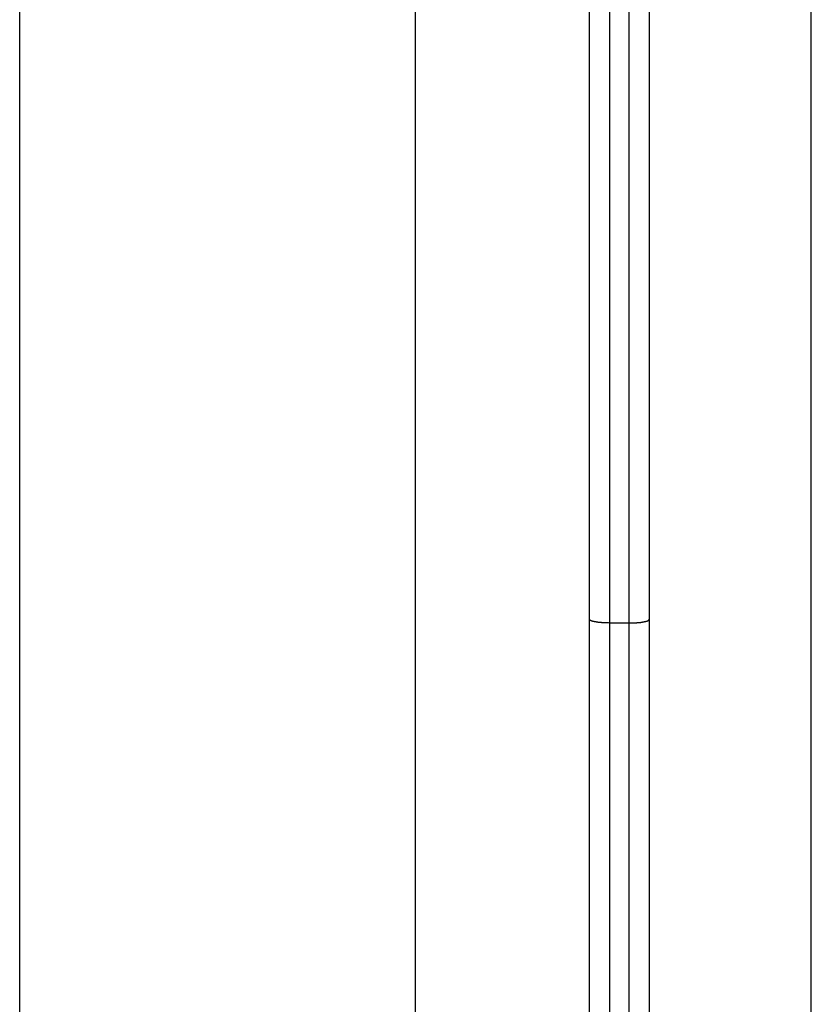
# Model space of a CAD drawing. Extents: x -44.5 to 44.5, y -49.8 to 49.8.
# Drawn here: x 26.8 to 28.8, y -1.5 to 1 of the extents above; entities that cross this region are included whole.
import ezdxf

# ---------------------------------------------------------------- set-up
doc = ezdxf.new("R2010")
doc.units = 0
doc.layers.get('0').update_dxf_attribs({"linetype": 'CONTINUOUS'})

msp = doc.modelspace()

# ---------------------------------------------------------------- linework, layer by layer
at = {"color": 0}
for points in [[(26.8105, -3.9878), (26.8105, 5.0122)], [(26.8105, -3.9878), (26.8105, 5.0122)], [(26.8105, -3.9878), (26.8105, 5.0122)], [(26.8105, -3.9878), (26.8105, 5.0122)], [(26.8105, -3.9878), (26.8105, 5.0122)], [(26.8105, -3.9878), (26.8105, 5.0122)], [(26.8105, -3.9878), (26.8105, 5.0122)], [(26.8105, -3.9878), (26.8105, 5.0122)], [(26.8105, -3.9878), (26.8105, 5.0122)], [(26.8105, -3.9878), (26.8105, 5.0122)], [(26.8105, -3.9878), (26.8105, 5.0122)], [(26.8105, -3.9878), (26.8105, 5.0122)], [(26.8105, -3.9878), (26.8105, 5.0122)], [(26.8105, -3.9878), (26.8105, 5.0122)], [(26.8105, -3.9878), (26.8105, 5.0122)], [(26.8105, -3.9878), (26.8105, 5.0122)], [(26.8105, -3.9878), (26.8105, 5.0122)], [(26.8105, -3.9878), (26.8105, 5.0122)], [(26.8105, -3.9878), (26.8105, 5.0122)], [(26.8105, -3.9878), (26.8105, 5.0122)], [(26.8105, -3.9878), (26.8105, 5.0122)], [(27.8105, -3.9878), (27.8105, 5.0122)], [(27.8105, -3.9878), (27.8105, 5.0122)], [(27.8105, -3.9878), (27.8105, 5.0122)], [(27.8105, -3.9878), (27.8105, 5.0122)], [(27.8105, -3.9878), (27.8105, 5.0122)], [(27.8105, -3.9878), (27.8105, 5.0122)], [(27.8105, -3.9878), (27.8105, 5.0122)], [(27.8105, -3.9878), (27.8105, 5.0122)], [(27.8105, -3.9878), (27.8105, 5.0122)], [(27.8105, -3.9878), (27.8105, 5.0122)], [(27.8105, -3.9878), (27.8105, 5.0122)], [(27.8105, -3.9878), (27.8105, 5.0122)], [(27.8105, -3.9878), (27.8105, 5.0122)], [(27.8105, -3.9878), (27.8105, 5.0122)], [(27.8105, -3.9878), (27.8105, 5.0122)], [(27.8105, -3.9878), (27.8105, 5.0122)], [(27.8105, -3.9878), (27.8105, 5.0122)], [(27.8105, -3.9878), (27.8105, 5.0122)], [(27.8105, -3.9878), (27.8105, 5.0122)], [(27.8105, -3.9878), (27.8105, 5.0122)], [(27.8105, -3.9878), (27.8105, 5.0122)], [(28.8105, -3.9878), (28.8105, 5.0122)], [(28.8105, -3.9878), (28.8105, 5.0122)], [(28.8105, -3.9878), (28.8105, 5.0122)], [(28.8105, -3.9878), (28.8105, 5.0122)], [(28.8105, -3.9878), (28.8105, 5.0122)], [(28.8105, -3.9878), (28.8105, 5.0122)], [(28.8105, -3.9878), (28.8105, 5.0122)], [(28.8105, -3.9878), (28.8105, 5.0122)], [(28.8105, -3.9878), (28.8105, 5.0122)], [(28.8105, -3.9878), (28.8105, 5.0122)], [(28.8105, -3.9878), (28.8105, 5.0122)], [(28.8105, -3.9878), (28.8105, 5.0122)], [(28.8105, -3.9878), (28.8105, 5.0122)], [(28.8105, -3.9878), (28.8105, 5.0122)], [(28.8105, -3.9878), (28.8105, 5.0122)], [(28.8105, -3.9878), (28.8105, 5.0122)], [(28.8105, -3.9878), (28.8105, 5.0122)], [(28.8105, -3.9878), (28.8105, 5.0122)], [(28.8105, -3.9878), (28.8105, 5.0122)], [(28.8105, -3.9878), (28.8105, 5.0122)], [(28.8105, -3.9878), (28.8105, 5.0122)], [(28.3005, 1.5738), (28.3005, -0.5494)], [(28.3005, 1.5738), (28.3005, -0.5494)], [(28.3005, 1.5738), (28.3005, -0.5494)], [(28.3005, 1.5738), (28.3005, -0.5494)], [(28.3005, 1.5738), (28.3005, -0.5494)], [(28.3005, 1.5738), (28.3005, -0.5494)], [(28.3005, 1.5738), (28.3005, -0.5494)], [(28.3005, 1.5738), (28.3005, -0.5494)], [(28.3005, 1.5738), (28.3005, -0.5494)], [(28.3005, 1.5738), (28.3005, -0.5494)], [(28.3005, 1.5738), (28.3005, -0.5494)], [(28.3005, 1.5738), (28.3005, -0.5494)], [(28.3005, 1.5738), (28.3005, -0.5494)], [(28.3005, 1.5738), (28.3005, -0.5494)], [(28.3005, 1.5738), (28.3005, -0.5494)], [(28.3005, 1.5738), (28.3005, -0.5494)], [(28.3005, 1.5738), (28.3005, -0.5494)], [(28.3005, 1.5738), (28.3005, -0.5494)], [(28.3005, 1.5738), (28.3005, -0.5494)], [(28.3005, 1.5738), (28.3005, -0.5494)], [(28.3005, 1.5738), (28.3005, -0.5494)], [(28.3505, -0.5494), (28.3505, 1.5738)], [(28.3505, -0.5494), (28.3505, 1.5738)], [(28.3505, -0.5494), (28.3505, 1.5738)], [(28.3505, -0.5494), (28.3505, 1.5738)], [(28.3505, -0.5494), (28.3505, 1.5738)], [(28.3505, -0.5494), (28.3505, 1.5738)], [(28.3505, -0.5494), (28.3505, 1.5738)], [(28.3505, -0.5494), (28.3505, 1.5738)], [(28.3505, -0.5494), (28.3505, 1.5738)], [(28.3505, -0.5494), (28.3505, 1.5738)], [(28.3505, -0.5494), (28.3505, 1.5738)], [(28.3505, -0.5494), (28.3505, 1.5738)], [(28.3505, -0.5494), (28.3505, 1.5738)], [(28.3505, -0.5494), (28.3505, 1.5738)], [(28.3505, -0.5494), (28.3505, 1.5738)], [(28.3505, -0.5494), (28.3505, 1.5738)], [(28.3505, -0.5494), (28.3505, 1.5738)], [(28.3505, -0.5494), (28.3505, 1.5738)], [(28.3505, -0.5494), (28.3505, 1.5738)], [(28.3505, -0.5494), (28.3505, 1.5738)], [(28.3505, -0.5494), (28.3505, 1.5738)], [(28.2505, -0.5406), (28.2505, 1.565)], [(28.2505, -0.5406), (28.2505, 1.565)], [(28.2505, -0.5406), (28.2505, 1.565)], [(28.2505, -0.5406), (28.2505, 1.565)], [(28.2505, -0.5406), (28.2505, 1.565)], [(28.2505, -0.5406), (28.2505, 1.565)], [(28.2505, -0.5406), (28.2505, 1.565)], [(28.2505, -0.5406), (28.2505, 1.565)], [(28.2505, -0.5406), (28.2505, 1.565)], [(28.2505, -0.5406), (28.2505, 1.565)], [(28.2505, -0.5406), (28.2505, 1.565)], [(28.2505, -0.5406), (28.2505, 1.565)], [(28.2505, -0.5406), (28.2505, 1.565)], [(28.2505, -0.5406), (28.2505, 1.565)], [(28.2505, -0.5406), (28.2505, 1.565)], [(28.2505, -0.5406), (28.2505, 1.565)], [(28.2505, -0.5406), (28.2505, 1.565)], [(28.2505, -0.5406), (28.2505, 1.565)], [(28.2505, -0.5406), (28.2505, 1.565)], [(28.2505, -0.5406), (28.2505, 1.565)], [(28.2505, -0.5406), (28.2505, 1.565)], [(28.4005, 1.565), (28.4005, -0.5406)], [(28.4005, 1.565), (28.4005, -0.5406)], [(28.4005, 1.565), (28.4005, -0.5406)], [(28.4005, 1.565), (28.4005, -0.5406)], [(28.4005, 1.565), (28.4005, -0.5406)], [(28.4005, 1.565), (28.4005, -0.5406)], [(28.4005, 1.565), (28.4005, -0.5406)], [(28.4005, 1.565), (28.4005, -0.5406)], [(28.4005, 1.565), (28.4005, -0.5406)], [(28.4005, 1.565), (28.4005, -0.5406)], [(28.4005, 1.565), (28.4005, -0.5406)], [(28.4005, 1.565), (28.4005, -0.5406)], [(28.4005, 1.565), (28.4005, -0.5406)], [(28.4005, 1.565), (28.4005, -0.5406)], [(28.4005, 1.565), (28.4005, -0.5406)], [(28.4005, 1.565), (28.4005, -0.5406)], [(28.4005, 1.565), (28.4005, -0.5406)], [(28.4005, 1.565), (28.4005, -0.5406)], [(28.4005, 1.565), (28.4005, -0.5406)], [(28.4005, 1.565), (28.4005, -0.5406)], [(28.4005, 1.565), (28.4005, -0.5406)], [(28.2505, -0.5406), (28.2505, -0.5406)], [(28.2505, -3.0911), (28.2505, -0.5406)], [(28.2505, -3.0911), (28.2505, -0.5406)], [(28.2505, -3.0911), (28.2505, -0.5406)], [(28.2505, -3.0911), (28.2505, -0.5406)], [(28.2505, -3.0911), (28.2505, -0.5406)], [(28.2505, -3.0911), (28.2505, -0.5406)], [(28.2505, -3.0911), (28.2505, -0.5406)], [(28.2505, -3.0911), (28.2505, -0.5406)], [(28.2505, -3.0911), (28.2505, -0.5406)], [(28.2505, -3.0911), (28.2505, -0.5406)], [(28.2505, -3.0911), (28.2505, -0.5406)], [(28.2505, -3.0911), (28.2505, -0.5406)], [(28.2505, -3.0911), (28.2505, -0.5406)], [(28.2505, -3.0911), (28.2505, -0.5406)], [(28.2505, -3.0911), (28.2505, -0.5406)], [(28.2505, -3.0911), (28.2505, -0.5406)], [(28.2505, -3.0911), (28.2505, -0.5406)], [(28.2505, -3.0911), (28.2505, -0.5406)], [(28.2505, -3.0911), (28.2505, -0.5406)], [(28.2505, -3.0911), (28.2505, -0.5406)], [(28.2505, -3.0911), (28.2505, -0.5406)], [(28.2505, -0.5406), (28.2505, -0.5406)], [(28.3005, -0.5495), (28.2981, -0.5494), (28.2981, -0.5494), (28.2978, -0.5494), (28.2978, -0.5494), (28.2975, -0.5494), (28.2975, -0.5494), (28.2972, -0.5494), (28.2972, -0.5494), (28.2969, -0.5494), (28.2969, -0.5494), (28.2966, -0.5494), (28.2966, -0.5494), (28.2963, -0.5494), (28.2963, -0.5494), (28.296, -0.5494), (28.296, -0.5494), (28.2957, -0.5494), (28.2957, -0.5494), (28.2957, -0.5494), (28.2954, -0.5494), (28.2954, -0.5494), (28.2951, -0.5494), (28.2951, -0.5494), (28.2948, -0.5494), (28.2948, -0.5494), (28.2945, -0.5494), (28.2945, -0.5494), (28.2942, -0.5494), (28.2942, -0.5494), (28.2939, -0.5494), (28.2939, -0.5494), (28.2936, -0.5494), (28.2936, -0.5494), (28.2933, -0.5494), (28.2933, -0.5494), (28.2933, -0.5494), (28.293, -0.5493), (28.2929, -0.5493), (28.2926, -0.5493), (28.2926, -0.5493), (28.2923, -0.5493), (28.2923, -0.5493), (28.292, -0.5493), (28.292, -0.5493), (28.2917, -0.5493), (28.2917, -0.5493), (28.2914, -0.5493), (28.2914, -0.5493), (28.2911, -0.5493), (28.2911, -0.5493), (28.2908, -0.5493), (28.2908, -0.5493), (28.2908, -0.5493), (28.2905, -0.5492), (28.2904, -0.5492), (28.2901, -0.5492), (28.2901, -0.5492), (28.2898, -0.5492), (28.2898, -0.5492), (28.2895, -0.5492), (28.2895, -0.5492), (28.2892, -0.5492), (28.2892, -0.5492), (28.2889, -0.5492), (28.2889, -0.5492), (28.2886, -0.5492), (28.2886, -0.5492), (28.2883, -0.5492), (28.2883, -0.5492), (28.2883, -0.5492), (28.288, -0.5491), (28.2879, -0.5491), (28.2876, -0.5491), (28.2876, -0.5491), (28.2873, -0.5491), (28.2873, -0.5491), (28.287, -0.5491), (28.287, -0.5491), (28.2867, -0.5491), (28.2867, -0.5491), (28.2864, -0.5491), (28.2864, -0.5491), (28.2861, -0.5491), (28.2861, -0.5491), (28.2858, -0.5491), (28.2858, -0.5491), (28.2858, -0.5491), (28.2855, -0.5489), (28.2854, -0.5489), (28.2851, -0.5489), (28.2851, -0.5489), (28.2848, -0.5489), (28.2848, -0.5489), (28.2845, -0.5489), (28.2845, -0.5489), (28.2842, -0.5489), (28.2842, -0.5489), (28.2839, -0.5489), (28.2839, -0.5489), (28.2836, -0.5489), (28.2836, -0.5489), (28.2833, -0.5489), (28.2833, -0.5489), (28.2833, -0.5489), (28.283, -0.5487), (28.283, -0.5487), (28.2827, -0.5487), (28.2827, -0.5487), (28.2824, -0.5487), (28.2824, -0.5487), (28.2821, -0.5487), (28.2821, -0.5487), (28.2818, -0.5487), (28.2818, -0.5487), (28.2815, -0.5487), (28.2815, -0.5487), (28.2812, -0.5487), (28.2812, -0.5487), (28.2809, -0.5487), (28.2809, -0.5487), (28.2809, -0.5487), (28.2806, -0.5485), (28.2805, -0.5485), (28.2802, -0.5485), (28.2802, -0.5485), (28.2799, -0.5485), (28.2799, -0.5485), (28.2796, -0.5485), (28.2796, -0.5485), (28.2793, -0.5485), (28.2793, -0.5485), (28.279, -0.5485), (28.279, -0.5485), (28.2787, -0.5485), (28.2787, -0.5485), (28.2784, -0.5485), (28.2784, -0.5485), (28.2784, -0.5485), (28.2781, -0.5483), (28.2781, -0.5483), (28.2778, -0.5483), (28.2778, -0.5483), (28.2775, -0.5483), (28.2775, -0.5483), (28.2772, -0.5483), (28.2772, -0.5483), (28.2769, -0.5483), (28.2769, -0.5483), (28.2766, -0.5483), (28.2766, -0.5483), (28.2763, -0.5483), (28.2763, -0.5483), (28.276, -0.5483), (28.276, -0.5483), (28.276, -0.5483), (28.2757, -0.5481), (28.2757, -0.5481), (28.2754, -0.5481), (28.2754, -0.5481), (28.2751, -0.5481), (28.2751, -0.5481), (28.2748, -0.5481), (28.2748, -0.5481), (28.2745, -0.5481), (28.2745, -0.5481), (28.2742, -0.5481), (28.2742, -0.5481), (28.2739, -0.5481), (28.2739, -0.5481), (28.2737, -0.5481), (28.2737, -0.5481), (28.2737, -0.5481), (28.2734, -0.5478), (28.2734, -0.5478), (28.2731, -0.5478), (28.2731, -0.5478), (28.2728, -0.5478), (28.2728, -0.5478), (28.2725, -0.5478), (28.2725, -0.5478), (28.2722, -0.5478), (28.2722, -0.5478), (28.2719, -0.5478), (28.2719, -0.5478), (28.2716, -0.5478), (28.2716, -0.5478), (28.2714, -0.5478), (28.2714, -0.5478), (28.2714, -0.5478), (28.2711, -0.5475), (28.2711, -0.5475), (28.2708, -0.5475), (28.2708, -0.5475), (28.2705, -0.5475), (28.2705, -0.5475), (28.2702, -0.5475), (28.2702, -0.5475), (28.2699, -0.5475), (28.2699, -0.5475), (28.2696, -0.5475), (28.2696, -0.5475), (28.2693, -0.5475), (28.2693, -0.5475), (28.2693, -0.5475), (28.2693, -0.5475), (28.2693, -0.5475), (28.269, -0.5472), (28.269, -0.5472), (28.2687, -0.5472), (28.2687, -0.5472), (28.2684, -0.5472), (28.2684, -0.5472), (28.2681, -0.5472), (28.2681, -0.5472), (28.2678, -0.5472), (28.2678, -0.5472), (28.2675, -0.5472), (28.2675, -0.5472), (28.2672, -0.5472), (28.2672, -0.5472), (28.2672, -0.5472), (28.2672, -0.5472), (28.2672, -0.5472), (28.2669, -0.5469), (28.2669, -0.5469), (28.2666, -0.5469), (28.2666, -0.5469), (28.2663, -0.5469), (28.2663, -0.5469), (28.266, -0.5469), (28.266, -0.5469), (28.2657, -0.5469), (28.2657, -0.5469), (28.2654, -0.5469), (28.2654, -0.5469), (28.2651, -0.5469), (28.2651, -0.5469), (28.2651, -0.5469), (28.2651, -0.5469), (28.2651, -0.5469), (28.2648, -0.5466), (28.2648, -0.5466), (28.2645, -0.5466), (28.2645, -0.5466), (28.2642, -0.5466), (28.2642, -0.5466), (28.2642, -0.5466), (28.2642, -0.5466), (28.2639, -0.5465), (28.2639, -0.5465), (28.2636, -0.5465), (28.2636, -0.5465), (28.2633, -0.5465), (28.2633, -0.5465), (28.2633, -0.5465), (28.2633, -0.5465), (28.2633, -0.5465), (28.263, -0.5462), (28.263, -0.5462), (28.2627, -0.5462), (28.2627, -0.5462), (28.2624, -0.5462), (28.2624, -0.5462), (28.2624, -0.5462), (28.2624, -0.5462), (28.2621, -0.5461), (28.2621, -0.5461), (28.2618, -0.5461), (28.2618, -0.5461), (28.2615, -0.5461), (28.2615, -0.5461), (28.2615, -0.5461), (28.2615, -0.5461), (28.2615, -0.5461), (28.2612, -0.5458), (28.2612, -0.5458), (28.2609, -0.5458), (28.2609, -0.5458), (28.2606, -0.5458), (28.2606, -0.5458), (28.2606, -0.5458), (28.2606, -0.5458), (28.2603, -0.5457), (28.2603, -0.5457), (28.2601, -0.5457), (28.2601, -0.5457), (28.2598, -0.5457), (28.2598, -0.5457), (28.2598, -0.5457), (28.2598, -0.5457), (28.2598, -0.5457), (28.2595, -0.5454), (28.2595, -0.5454), (28.2592, -0.5454), (28.2592, -0.5454), (28.2589, -0.5454), (28.2589, -0.5454), (28.2589, -0.5454), (28.2589, -0.5454), (28.2586, -0.5453), (28.2586, -0.5453), (28.2586, -0.5453), (28.2586, -0.5453), (28.2583, -0.5453), (28.2583, -0.5453), (28.2583, -0.5453), (28.2583, -0.5453), (28.2583, -0.5453), (28.258, -0.545), (28.258, -0.545), (28.2578, -0.545), (28.2578, -0.545), (28.2575, -0.545), (28.2575, -0.545), (28.2575, -0.545), (28.2575, -0.545), (28.2572, -0.5449), (28.2572, -0.5449), (28.2572, -0.5449), (28.2572, -0.5449), (28.2569, -0.5449), (28.2569, -0.5449), (28.2569, -0.5449), (28.2569, -0.5449), (28.2569, -0.5449), (28.2566, -0.5446), (28.2566, -0.5446), (28.2565, -0.5446), (28.2565, -0.5446), (28.2562, -0.5446), (28.2562, -0.5446), (28.2562, -0.5446), (28.2562, -0.5446), (28.2559, -0.5445), (28.2559, -0.5445), (28.2559, -0.5445), (28.2559, -0.5445), (28.2556, -0.5445), (28.2556, -0.5445), (28.2556, -0.5445), (28.2556, -0.5445), (28.2556, -0.5445), (28.2553, -0.5442), (28.2553, -0.5442), (28.2553, -0.5442), (28.2553, -0.5442), (28.255, -0.5442), (28.255, -0.5442), (28.255, -0.5442), (28.255, -0.5442), (28.2547, -0.5441), (28.2547, -0.5441), (28.2547, -0.5441), (28.2547, -0.5441), (28.2545, -0.5441), (28.2545, -0.5441), (28.2545, -0.5441), (28.2545, -0.5441), (28.2545, -0.5441), (28.2542, -0.5438), (28.2542, -0.5438), (28.2542, -0.5438), (28.2542, -0.5438), (28.2539, -0.5438), (28.2539, -0.5438), (28.2539, -0.5438), (28.2539, -0.5438), (28.2536, -0.5436), (28.2536, -0.5436), (28.2536, -0.5436), (28.2536, -0.5436), (28.2535, -0.5436), (28.2535, -0.5436), (28.2535, -0.5436), (28.2535, -0.5436), (28.2535, -0.5436), (28.2532, -0.5433), (28.2532, -0.5433), (28.2532, -0.5433), (28.2532, -0.5433), (28.253, -0.5433), (28.253, -0.5433), (28.253, -0.5433), (28.253, -0.5433), (28.2527, -0.5432), (28.2527, -0.5432), (28.2527, -0.5432), (28.2527, -0.5432), (28.2527, -0.5432), (28.2527, -0.5432), (28.2527, -0.5432), (28.2527, -0.5432), (28.2527, -0.5432), (28.2524, -0.5429), (28.2524, -0.5429), (28.2524, -0.5429), (28.2524, -0.5429), (28.2523, -0.5429), (28.2523, -0.5429), (28.2523, -0.5429), (28.2523, -0.5429), (28.252, -0.5428), (28.252, -0.5428), (28.252, -0.5428), (28.252, -0.5428), (28.252, -0.5428), (28.252, -0.5428), (28.252, -0.5428), (28.252, -0.5428), (28.252, -0.5428), (28.2517, -0.5425), (28.2517, -0.5425), (28.2517, -0.5425), (28.2517, -0.5425), (28.2517, -0.5425), (28.2517, -0.5425), (28.2517, -0.5425), (28.2517, -0.5425), (28.2515, -0.5423), (28.2515, -0.5423), (28.2515, -0.5423), (28.2515, -0.5423), (28.2515, -0.5423), (28.2515, -0.5423), (28.2515, -0.5423), (28.2515, -0.5423), (28.2515, -0.5423), (28.2512, -0.542), (28.2512, -0.542), (28.2512, -0.542), (28.2512, -0.542), (28.2512, -0.5419), (28.2512, -0.5419), (28.2512, -0.5419), (28.2512, -0.5419), (28.251, -0.5416), (28.251, -0.5416), (28.251, -0.5416), (28.251, -0.5416), (28.251, -0.5416), (28.251, -0.5416), (28.251, -0.5416), (28.251, -0.5416), (28.251, -0.5416), (28.2507, -0.5413), (28.2507, -0.5413), (28.2507, -0.5413), (28.2507, -0.5413), (28.2507, -0.541), (28.2507, -0.541), (28.2507, -0.541), (28.2507, -0.541), (28.2505, -0.5407), (28.2505, -0.5407), (28.2505, -0.5407), (28.2505, -0.5407), (28.2505, -0.5406), (28.2505, -0.5406), (28.2505, -0.5406), (28.2505, -0.5406)], [(28.3505, -0.5495), (28.3529, -0.5494), (28.3529, -0.5494), (28.3529, -0.5494), (28.3532, -0.5494), (28.3532, -0.5494), (28.3535, -0.5494), (28.3535, -0.5494), (28.3538, -0.5494), (28.3538, -0.5494), (28.3541, -0.5494), (28.3541, -0.5494), (28.3544, -0.5494), (28.3544, -0.5494), (28.3547, -0.5494), (28.3547, -0.5494), (28.355, -0.5494), (28.355, -0.5494), (28.3553, -0.5494), (28.3553, -0.5494), (28.3553, -0.5494), (28.3556, -0.5494), (28.3556, -0.5494), (28.3559, -0.5494), (28.3559, -0.5494), (28.3562, -0.5494), (28.3562, -0.5494), (28.3565, -0.5494), (28.3565, -0.5494), (28.3568, -0.5494), (28.3568, -0.5494), (28.3571, -0.5494), (28.3571, -0.5494), (28.3574, -0.5494), (28.3574, -0.5494), (28.3577, -0.5494), (28.3577, -0.5494), (28.3577, -0.5493), (28.358, -0.5493), (28.358, -0.5493), (28.3583, -0.5493), (28.3583, -0.5493), (28.3586, -0.5493), (28.3586, -0.5493), (28.3589, -0.5493), (28.3589, -0.5493), (28.3592, -0.5493), (28.3592, -0.5493), (28.3595, -0.5493), (28.3595, -0.5493), (28.3598, -0.5493), (28.3599, -0.5493), (28.3602, -0.5493), (28.3602, -0.5493), (28.3602, -0.5492), (28.3605, -0.5492), (28.3605, -0.5492), (28.3608, -0.5492), (28.3608, -0.5492), (28.3611, -0.5492), (28.3611, -0.5492), (28.3614, -0.5492), (28.3614, -0.5492), (28.3617, -0.5492), (28.3617, -0.5492), (28.362, -0.5492), (28.362, -0.5492), (28.3623, -0.5492), (28.3624, -0.5492), (28.3627, -0.5492), (28.3627, -0.5492), (28.3627, -0.5491), (28.363, -0.5491), (28.363, -0.5491), (28.3633, -0.5491), (28.3633, -0.5491), (28.3636, -0.5491), (28.3636, -0.5491), (28.3639, -0.5491), (28.3639, -0.5491), (28.3642, -0.5491), (28.3642, -0.5491), (28.3645, -0.5491), (28.3645, -0.5491), (28.3648, -0.5491), (28.3649, -0.5491), (28.3652, -0.5491), (28.3652, -0.5491), (28.3652, -0.5489), (28.3655, -0.5489), (28.3655, -0.5489), (28.3658, -0.5489), (28.3658, -0.5489), (28.3661, -0.5489), (28.3661, -0.5489), (28.3664, -0.5489), (28.3664, -0.5489), (28.3667, -0.5489), (28.3667, -0.5489), (28.367, -0.5489), (28.367, -0.5489), (28.3673, -0.5489), (28.3674, -0.5489), (28.3677, -0.5489), (28.3677, -0.5489), (28.3677, -0.5487), (28.368, -0.5487), (28.368, -0.5487), (28.3683, -0.5487), (28.3683, -0.5487), (28.3686, -0.5487), (28.3686, -0.5487), (28.3689, -0.5487), (28.3689, -0.5487), (28.3692, -0.5487), (28.3692, -0.5487), (28.3695, -0.5487), (28.3695, -0.5487), (28.3698, -0.5487), (28.3698, -0.5487), (28.3701, -0.5487), (28.3701, -0.5487), (28.3701, -0.5485), (28.3704, -0.5485), (28.3704, -0.5485), (28.3707, -0.5485), (28.3707, -0.5485), (28.371, -0.5485), (28.371, -0.5485), (28.3713, -0.5485), (28.3713, -0.5485), (28.3716, -0.5485), (28.3716, -0.5485), (28.3719, -0.5485), (28.3719, -0.5485), (28.3722, -0.5485), (28.3723, -0.5485), (28.3726, -0.5485), (28.3726, -0.5485), (28.3726, -0.5483), (28.3729, -0.5483), (28.3729, -0.5483), (28.3732, -0.5483), (28.3732, -0.5483), (28.3735, -0.5483), (28.3735, -0.5483), (28.3738, -0.5483), (28.3738, -0.5483), (28.3741, -0.5483), (28.3741, -0.5483), (28.3744, -0.5483), (28.3744, -0.5483), (28.3747, -0.5483), (28.3747, -0.5483), (28.375, -0.5483), (28.375, -0.5483), (28.375, -0.5481), (28.3752, -0.5481), (28.3752, -0.5481), (28.3755, -0.5481), (28.3755, -0.5481), (28.3758, -0.5481), (28.3758, -0.5481), (28.3761, -0.5481), (28.3761, -0.5481), (28.3764, -0.5481), (28.3764, -0.5481), (28.3767, -0.5481), (28.3767, -0.5481), (28.377, -0.5481), (28.377, -0.5481), (28.3773, -0.5481), (28.3773, -0.5481), (28.3773, -0.5478), (28.3775, -0.5478), (28.3775, -0.5478), (28.3778, -0.5478), (28.3778, -0.5478), (28.3781, -0.5478), (28.3781, -0.5478), (28.3784, -0.5478), (28.3784, -0.5478), (28.3787, -0.5478), (28.3787, -0.5478), (28.379, -0.5478), (28.379, -0.5478), (28.3793, -0.5478), (28.3793, -0.5478), (28.3796, -0.5478), (28.3796, -0.5478), (28.3796, -0.5475), (28.3797, -0.5475), (28.3797, -0.5475), (28.38, -0.5475), (28.38, -0.5475), (28.3803, -0.5475), (28.3803, -0.5475), (28.3806, -0.5475), (28.3806, -0.5475), (28.3809, -0.5475), (28.3809, -0.5475), (28.3812, -0.5475), (28.3812, -0.5475), (28.3815, -0.5475), (28.3815, -0.5475), (28.3818, -0.5475), (28.3818, -0.5475), (28.3818, -0.5472), (28.3818, -0.5472), (28.3818, -0.5472), (28.3821, -0.5472), (28.3821, -0.5472), (28.3824, -0.5472), (28.3824, -0.5472), (28.3827, -0.5472), (28.3827, -0.5472), (28.383, -0.5472), (28.383, -0.5472), (28.3833, -0.5472), (28.3833, -0.5472), (28.3836, -0.5472), (28.3836, -0.5472), (28.3839, -0.5472), (28.3839, -0.5472), (28.3839, -0.5469), (28.3839, -0.5469), (28.3839, -0.5469), (28.3842, -0.5469), (28.3842, -0.5469), (28.3845, -0.5469), (28.3845, -0.5469), (28.3848, -0.5469), (28.3848, -0.5469), (28.385, -0.5469), (28.385, -0.5469), (28.3853, -0.5469), (28.3853, -0.5469), (28.3856, -0.5469), (28.3856, -0.5469), (28.3859, -0.5469), (28.3859, -0.5469), (28.3859, -0.5466), (28.3859, -0.5466), (28.3859, -0.5466), (28.3862, -0.5466), (28.3862, -0.5466), (28.3865, -0.5466), (28.3865, -0.5466), (28.3868, -0.5466), (28.3868, -0.5465), (28.3869, -0.5465), (28.3869, -0.5465), (28.3872, -0.5465), (28.3872, -0.5465), (28.3875, -0.5465), (28.3875, -0.5465), (28.3878, -0.5465), (28.3878, -0.5465), (28.3878, -0.5462), (28.3878, -0.5462), (28.3878, -0.5462), (28.3881, -0.5462), (28.3881, -0.5462), (28.3883, -0.5462), (28.3883, -0.5462), (28.3886, -0.5462), (28.3886, -0.5461), (28.3886, -0.5461), (28.3886, -0.5461), (28.3889, -0.5461), (28.3889, -0.5461), (28.3892, -0.5461), (28.3892, -0.5461), (28.3895, -0.5461), (28.3895, -0.5461), (28.3895, -0.5458), (28.3895, -0.5458), (28.3895, -0.5458), (28.3898, -0.5458), (28.3898, -0.5458), (28.39, -0.5458), (28.39, -0.5458), (28.3903, -0.5458), (28.3903, -0.5457), (28.3903, -0.5457), (28.3903, -0.5457), (28.3906, -0.5457), (28.3906, -0.5457), (28.3909, -0.5457), (28.3909, -0.5457), (28.3912, -0.5457), (28.3912, -0.5457), (28.3912, -0.5454), (28.3912, -0.5454), (28.3912, -0.5454), (28.3915, -0.5454), (28.3915, -0.5454), (28.3915, -0.5454), (28.3915, -0.5454), (28.3918, -0.5454), (28.3918, -0.5453), (28.3918, -0.5453), (28.3918, -0.5453), (28.3921, -0.5453), (28.3921, -0.5453), (28.3924, -0.5453), (28.3924, -0.5453), (28.3927, -0.5453), (28.3927, -0.5453), (28.3927, -0.545), (28.3927, -0.545), (28.3927, -0.545), (28.393, -0.545), (28.393, -0.545), (28.393, -0.545), (28.393, -0.545), (28.3933, -0.545), (28.3933, -0.5449), (28.3933, -0.5449), (28.3933, -0.5449), (28.3936, -0.5449), (28.3936, -0.5449), (28.3938, -0.5449), (28.3938, -0.5449), (28.3941, -0.5449), (28.3941, -0.5449), (28.3941, -0.5446), (28.3941, -0.5446), (28.3941, -0.5446), (28.3944, -0.5446), (28.3944, -0.5446), (28.3944, -0.5446), (28.3944, -0.5446), (28.3947, -0.5446), (28.3947, -0.5445), (28.3947, -0.5445), (28.3947, -0.5445), (28.395, -0.5445), (28.395, -0.5445), (28.3951, -0.5445), (28.3951, -0.5445), (28.3954, -0.5445), (28.3954, -0.5445), (28.3954, -0.5442), (28.3954, -0.5442), (28.3954, -0.5442), (28.3956, -0.5442), (28.3956, -0.5442), (28.3956, -0.5442), (28.3956, -0.5442), (28.3959, -0.5442), (28.3959, -0.5441), (28.3959, -0.5441), (28.3959, -0.5441), (28.3962, -0.5441), (28.3962, -0.5441), (28.3962, -0.5441), (28.3962, -0.5441), (28.3965, -0.5441), (28.3965, -0.5441), (28.3965, -0.5438), (28.3965, -0.5438), (28.3965, -0.5438), (28.3966, -0.5438), (28.3966, -0.5438), (28.3966, -0.5438), (28.3966, -0.5438), (28.3969, -0.5438), (28.3969, -0.5436), (28.3969, -0.5436), (28.3969, -0.5436), (28.3972, -0.5436), (28.3972, -0.5436), (28.3972, -0.5436), (28.3972, -0.5436), (28.3975, -0.5436), (28.3975, -0.5436), (28.3975, -0.5433), (28.3975, -0.5433), (28.3975, -0.5433), (28.3975, -0.5433), (28.3975, -0.5433), (28.3975, -0.5433), (28.3975, -0.5433), (28.3978, -0.5433), (28.3978, -0.5432), (28.3978, -0.5432), (28.3978, -0.5432), (28.398, -0.5432), (28.398, -0.5432), (28.398, -0.5432), (28.398, -0.5432), (28.3983, -0.5432), (28.3983, -0.5432), (28.3983, -0.5429), (28.3983, -0.5429), (28.3983, -0.5429), (28.3983, -0.5429), (28.3983, -0.5429), (28.3983, -0.5429), (28.3983, -0.5429), (28.3986, -0.5429), (28.3986, -0.5428), (28.3986, -0.5428), (28.3986, -0.5428), (28.3987, -0.5428), (28.3987, -0.5428), (28.3987, -0.5428), (28.3987, -0.5428), (28.399, -0.5428), (28.399, -0.5428), (28.399, -0.5425), (28.399, -0.5425), (28.399, -0.5425), (28.399, -0.5425), (28.399, -0.5425), (28.399, -0.5425), (28.399, -0.5425), (28.3993, -0.5425), (28.3993, -0.5423), (28.3993, -0.5423), (28.3993, -0.5423), (28.3993, -0.5423), (28.3993, -0.5423), (28.3993, -0.5423), (28.3993, -0.5423), (28.3996, -0.5423), (28.3996, -0.5423), (28.3996, -0.542), (28.3996, -0.542), (28.3996, -0.542), (28.3996, -0.542), (28.3996, -0.5419), (28.3996, -0.5419), (28.3996, -0.5419), (28.3998, -0.5419), (28.3998, -0.5416), (28.3998, -0.5416), (28.3998, -0.5416), (28.3998, -0.5416), (28.3998, -0.5416), (28.3998, -0.5416), (28.3998, -0.5416), (28.4001, -0.5416), (28.4001, -0.5416), (28.4001, -0.5413), (28.4001, -0.5413), (28.4001, -0.5413), (28.4001, -0.5413), (28.4001, -0.541), (28.4001, -0.541), (28.4001, -0.541), (28.4002, -0.541), (28.4002, -0.5407), (28.4002, -0.5407), (28.4002, -0.5407), (28.4002, -0.5407), (28.4002, -0.5406), (28.4002, -0.5406), (28.4002, -0.5406), (28.4005, -0.5406)], [(28.4005, -0.5406), (28.4005, -0.5406)], [(28.4005, -0.5406), (28.4005, -0.5406)], [(28.4005, -0.5406), (28.4005, -3.0911)], [(28.4005, -0.5406), (28.4005, -3.0911)], [(28.4005, -0.5406), (28.4005, -3.0911)], [(28.4005, -0.5406), (28.4005, -3.0911)], [(28.4005, -0.5406), (28.4005, -3.0911)], [(28.4005, -0.5406), (28.4005, -3.0911)], [(28.4005, -0.5406), (28.4005, -3.0911)], [(28.4005, -0.5406), (28.4005, -3.0911)], [(28.4005, -0.5406), (28.4005, -3.0911)], [(28.4005, -0.5406), (28.4005, -3.0911)], [(28.4005, -0.5406), (28.4005, -3.0911)], [(28.4005, -0.5406), (28.4005, -3.0911)], [(28.4005, -0.5406), (28.4005, -3.0911)], [(28.4005, -0.5406), (28.4005, -3.0911)], [(28.4005, -0.5406), (28.4005, -3.0911)], [(28.4005, -0.5406), (28.4005, -3.0911)], [(28.4005, -0.5406), (28.4005, -3.0911)], [(28.4005, -0.5406), (28.4005, -3.0911)], [(28.4005, -0.5406), (28.4005, -3.0911)], [(28.4005, -0.5406), (28.4005, -3.0911)], [(28.4005, -0.5406), (28.4005, -3.0911)], [(28.3005, -0.5494), (28.3005, -0.5494)], [(28.3005, -0.5494), (28.3005, -0.5494)], [(28.3005, -0.5494), (28.3505, -0.5494)], [(28.3005, -0.5494), (28.3505, -0.5494)], [(28.3005, -0.5494), (28.3505, -0.5494)], [(28.3005, -0.5494), (28.3505, -0.5494)], [(28.3005, -0.5494), (28.3505, -0.5494)], [(28.3005, -0.5494), (28.3505, -0.5494)], [(28.3005, -0.5494), (28.3505, -0.5494)], [(28.3005, -0.5494), (28.3505, -0.5494)], [(28.3005, -0.5494), (28.3505, -0.5494)], [(28.3005, -0.5494), (28.3505, -0.5494)], [(28.3005, -0.5494), (28.3505, -0.5494)], [(28.3005, -0.5494), (28.3505, -0.5494)], [(28.3005, -0.5494), (28.3505, -0.5494)], [(28.3005, -0.5494), (28.3505, -0.5494)], [(28.3005, -0.5494), (28.3505, -0.5494)], [(28.3005, -0.5494), (28.3505, -0.5494)], [(28.3005, -0.5494), (28.3505, -0.5494)], [(28.3005, -0.5494), (28.3505, -0.5494)], [(28.3005, -0.5494), (28.3505, -0.5494)], [(28.3005, -0.5494), (28.3505, -0.5494)], [(28.3005, -0.5494), (28.3505, -0.5494)], [(28.3005, -0.5494), (28.3005, -0.5494)], [(28.3005, -0.5494), (28.3005, -3.081)], [(28.3005, -0.5494), (28.3005, -3.081)], [(28.3005, -0.5494), (28.3005, -3.081)], [(28.3005, -0.5494), (28.3005, -3.081)], [(28.3005, -0.5494), (28.3005, -3.081)], [(28.3005, -0.5494), (28.3005, -3.081)], [(28.3005, -0.5494), (28.3005, -3.081)], [(28.3005, -0.5494), (28.3005, -3.081)], [(28.3005, -0.5494), (28.3005, -3.081)], [(28.3005, -0.5494), (28.3005, -3.081)], [(28.3005, -0.5494), (28.3005, -3.081)], [(28.3005, -0.5494), (28.3005, -3.081)], [(28.3005, -0.5494), (28.3005, -3.081)], [(28.3005, -0.5494), (28.3005, -3.081)], [(28.3005, -0.5494), (28.3005, -3.081)], [(28.3005, -0.5494), (28.3005, -3.081)], [(28.3005, -0.5494), (28.3005, -3.081)], [(28.3005, -0.5494), (28.3005, -3.081)], [(28.3005, -0.5494), (28.3005, -3.081)], [(28.3005, -0.5494), (28.3005, -3.081)], [(28.3005, -0.5494), (28.3005, -3.081)], [(28.3505, -0.5494), (28.3505, -0.5494)], [(28.3505, -0.5494), (28.3505, -0.5494)], [(28.3505, -0.5494), (28.3505, -0.5494)], [(28.3505, -3.081), (28.3505, -0.5494)], [(28.3505, -3.081), (28.3505, -0.5494)], [(28.3505, -3.081), (28.3505, -0.5494)], [(28.3505, -3.081), (28.3505, -0.5494)], [(28.3505, -3.081), (28.3505, -0.5494)], [(28.3505, -3.081), (28.3505, -0.5494)], [(28.3505, -3.081), (28.3505, -0.5494)], [(28.3505, -3.081), (28.3505, -0.5494)], [(28.3505, -3.081), (28.3505, -0.5494)], [(28.3505, -3.081), (28.3505, -0.5494)], [(28.3505, -3.081), (28.3505, -0.5494)], [(28.3505, -3.081), (28.3505, -0.5494)], [(28.3505, -3.081), (28.3505, -0.5494)], [(28.3505, -3.081), (28.3505, -0.5494)], [(28.3505, -3.081), (28.3505, -0.5494)], [(28.3505, -3.081), (28.3505, -0.5494)], [(28.3505, -3.081), (28.3505, -0.5494)], [(28.3505, -3.081), (28.3505, -0.5494)], [(28.3505, -3.081), (28.3505, -0.5494)], [(28.3505, -3.081), (28.3505, -0.5494)], [(28.3505, -3.081), (28.3505, -0.5494)]]:
    msp.add_lwpolyline(points, dxfattribs=at)

doc.saveas('drawing.dxf')
